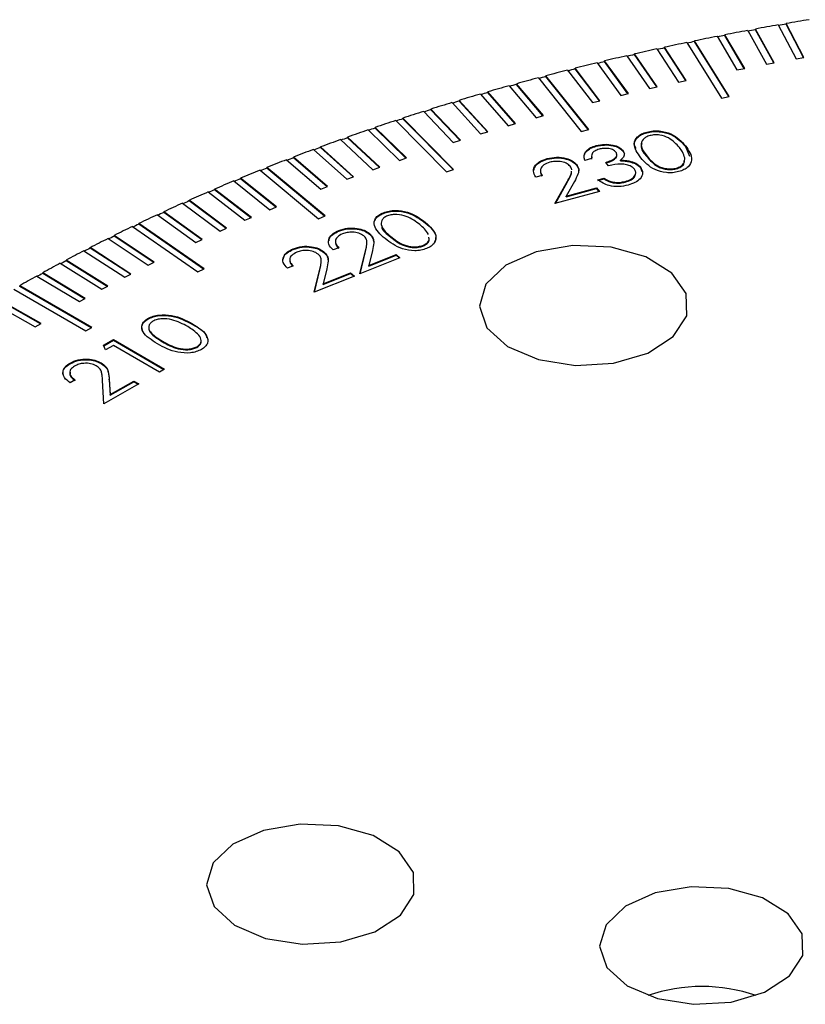
# Model space of a CAD drawing. Units: millimetres. Extents: x 11 to 607, y 9 to 429.
# Drawn here: x 475 to 491, y 361 to 381 of the extents above; entities that cross this region are included whole.
import ezdxf

# ---------------------------------------------------------------- set-up
doc = ezdxf.new("R2010")
doc.units = ezdxf.units.MM
doc.header["$LTSCALE"] = 2.1

msp = doc.modelspace()

# ---------------------------------------------------------------- linework, layer by layer
at = {"color": 7, "linetype": 'Continuous', "lineweight": 30}
for p, q in [((490.747, 381.211), (491.111, 380.515)), ((490.908, 381.225), (490.908, 381.239)), ((491.272, 380.543), (490.908, 381.239)), ((491.265, 380.541), (490.908, 381.225)), ((489.492, 380.977), (489.898, 380.288)), ((489.651, 380.994), (489.651, 381.008)), ((490.057, 380.319), (489.651, 381.008)), ((490.049, 380.318), (489.651, 380.994)), ((490.118, 381.097), (490.503, 380.404)), ((490.278, 381.113), (490.278, 381.127)), ((490.663, 380.434), (490.278, 381.127)), ((490.656, 380.433), (490.278, 381.113)), ((488.87, 380.85), (489.58, 379.709)), ((489.028, 380.869), (489.028, 380.883)), ((489.738, 379.742), (489.028, 380.883)), ((489.731, 379.741), (489.028, 380.869)), ((487.637, 380.578), (488.105, 379.903)), ((487.793, 380.601), (487.793, 380.614)), ((488.261, 379.939), (487.793, 380.614)), ((488.252, 379.937), (487.793, 380.601)), ((488.251, 380.717), (488.698, 380.037)), ((488.408, 380.738), (488.408, 380.752)), ((488.855, 380.072), (488.408, 380.752)), ((488.848, 380.07), (488.408, 380.738)), ((487.027, 380.433), (487.515, 379.762)), ((487.182, 380.457), (487.182, 380.471)), ((487.67, 379.8), (487.182, 380.471)), ((487.661, 379.798), (487.182, 380.457)), ((490.503, 380.404), (490.663, 380.434)), ((491.111, 380.515), (491.272, 380.543)), ((485.974, 380.151), (485.974, 380.165)), ((486.854, 379.064), (485.974, 380.165)), ((486.422, 380.282), (486.93, 379.616)), ((486.576, 380.307), (486.576, 380.321)), ((487.084, 379.655), (486.576, 380.321)), ((487.075, 379.653), (486.576, 380.307)), ((489.898, 380.288), (490.057, 380.319)), ((485.225, 379.961), (485.773, 379.306)), ((485.376, 379.989), (485.376, 380.003)), ((485.924, 379.348), (485.376, 380.003)), ((485.915, 379.346), (485.376, 379.989)), ((485.821, 380.124), (486.701, 379.024)), ((486.845, 379.062), (485.974, 380.151)), ((488.698, 380.037), (488.855, 380.072)), ((484.634, 379.792), (485.202, 379.142)), ((484.784, 379.822), (484.784, 379.835)), ((485.352, 379.186), (484.784, 379.835)), ((485.342, 379.183), (484.784, 379.822)), ((487.515, 379.762), (487.67, 379.8)), ((488.105, 379.903), (488.261, 379.939)), ((484.049, 379.616), (484.636, 378.973)), ((484.197, 379.648), (484.197, 379.661)), ((484.784, 379.018), (484.197, 379.661)), ((484.775, 379.015), (484.197, 379.648)), ((486.93, 379.616), (487.084, 379.655)), ((489.58, 379.709), (489.738, 379.742)), ((483.468, 379.435), (484.075, 378.798)), ((483.616, 379.468), (483.616, 379.482)), ((484.222, 378.844), (483.616, 379.482)), ((484.212, 378.841), (483.616, 379.468)), ((485.773, 379.306), (485.924, 379.348)), ((482.894, 379.248), (483.937, 378.196)), ((483.039, 379.282), (483.039, 379.296)), ((484.082, 378.244), (483.039, 379.296)), ((484.072, 378.241), (483.039, 379.282)), ((485.202, 379.142), (485.352, 379.186)), ((482.325, 379.055), (482.969, 378.43)), ((482.469, 379.091), (482.469, 379.105)), ((483.114, 378.48), (482.469, 379.105)), ((483.103, 378.476), (482.469, 379.091)), ((484.636, 378.973), (484.784, 379.018)), ((486.701, 379.024), (486.854, 379.064)), ((488.05, 378.998), (488.05, 379.012)), ((481.762, 378.857), (482.425, 378.238)), ((481.904, 378.894), (481.904, 378.908)), ((482.568, 378.29), (481.904, 378.908)), ((482.557, 378.286), (481.904, 378.894)), ((484.075, 378.798), (484.222, 378.844)), ((481.205, 378.653), (481.887, 378.041)), ((481.346, 378.691), (481.346, 378.705)), ((482.028, 378.094), (481.346, 378.705)), ((482.017, 378.09), (481.346, 378.691)), ((487.009, 378.72), (487.009, 378.734)), ((487.555, 378.623), (487.555, 378.637)), ((488.841, 378.715), (488.841, 378.728)), ((488.841, 378.715), (488.926, 378.518)), ((480.654, 378.443), (481.354, 377.838)), ((480.794, 378.483), (480.794, 378.497)), ((481.494, 377.892), (480.794, 378.497)), ((481.483, 377.888), (480.794, 378.483)), ((482.969, 378.43), (483.114, 378.48)), ((486.005, 378.453), (486.005, 378.466)), ((486.605, 378.331), (486.605, 378.345)), ((486.912, 378.467), (486.775, 378.43)), ((486.918, 378.502), (486.912, 378.453)), ((487.263, 378.316), (487.207, 378.387)), ((487.509, 378.419), (487.509, 378.432)), ((487.721, 378.394), (487.721, 378.408)), ((488.053, 378.503), (488.053, 378.517)), ((480.11, 378.228), (481.308, 377.232)), ((480.248, 378.269), (480.248, 378.283)), ((481.446, 377.287), (480.248, 378.283)), ((481.434, 377.283), (480.248, 378.269)), ((482.425, 378.238), (482.568, 378.29)), ((483.937, 378.196), (484.082, 378.244)), ((487.919, 378.28), (487.919, 378.294)), ((487.919, 378.28), (487.948, 378.198)), ((488.649, 378.255), (488.649, 378.269)), ((479.572, 378.007), (480.309, 377.417)), ((479.708, 378.05), (479.708, 378.064)), ((480.445, 377.474), (479.708, 378.064)), ((480.434, 377.469), (479.708, 378.05)), ((481.887, 378.041), (482.028, 378.094)), ((485.897, 378.119), (485.768, 378.085)), ((486.161, 377.545), (486.418, 378.001)), ((486.17, 377.547), (486.418, 377.987)), ((486.561, 377.994), (486.393, 377.697)), ((486.418, 377.987), (486.418, 378.001)), ((487.04, 378.031), (487.171, 378.066)), ((487.04, 378.017), (487.171, 378.052)), ((487.171, 378.052), (487.171, 378.066)), ((487.358, 377.969), (487.358, 377.983)), ((487.604, 377.983), (487.604, 377.997)), ((479.041, 377.781), (479.795, 377.198)), ((479.176, 377.825), (479.176, 377.839)), ((479.93, 377.256), (479.176, 377.839)), ((479.919, 377.252), (479.176, 377.825)), ((481.354, 377.838), (481.494, 377.892)), ((487.073, 377.788), (486.161, 377.545)), ((486.393, 377.697), (487.013, 377.862)), ((486.393, 377.683), (487.013, 377.849)), ((487.013, 377.862), (487.073, 377.788)), ((487.013, 377.849), (487.013, 377.862)), ((487.013, 377.849), (487.064, 377.785)), ((478.517, 377.55), (479.289, 376.975)), ((478.65, 377.595), (478.65, 377.609)), ((479.422, 377.034), (478.65, 377.609)), ((479.41, 377.029), (478.65, 377.595)), ((486.393, 377.683), (486.393, 377.697)), ((478.131, 377.36), (478.131, 377.374)), ((478.92, 376.807), (478.131, 377.374)), ((478.909, 376.801), (478.131, 377.36)), ((480.309, 377.417), (480.445, 377.474)), ((482.64, 377.341), (482.64, 377.355)), ((477.619, 377.12), (477.619, 377.133)), ((478.963, 376.202), (477.619, 377.133)), ((478, 377.313), (478.789, 376.746)), ((479.795, 377.198), (479.93, 377.256)), ((481.308, 377.232), (481.446, 377.287)), ((483.504, 377.142), (483.504, 377.156)), ((477.49, 377.071), (478.834, 376.14)), ((478.951, 376.196), (477.619, 377.12)), ((479.289, 376.975), (479.422, 377.034)), ((481.726, 376.975), (481.726, 376.989)), ((482.353, 376.916), (482.353, 376.929)), ((476.988, 376.824), (477.811, 376.274)), ((477.115, 376.874), (477.115, 376.888)), ((477.938, 376.337), (477.115, 376.888)), ((477.926, 376.331), (477.115, 376.874)), ((478.789, 376.746), (478.92, 376.807)), ((482.302, 376.732), (482.302, 376.749)), ((482.791, 376.854), (482.791, 376.868)), ((476.493, 376.572), (477.333, 376.03)), ((476.618, 376.623), (476.618, 376.637)), ((477.458, 376.095), (476.618, 376.637)), ((477.446, 376.089), (476.618, 376.623)), ((480.79, 376.6), (480.79, 376.613)), ((481.417, 376.54), (481.417, 376.554)), ((481.723, 376.636), (481.607, 376.589)), ((482.157, 376.096), (482.273, 376.572)), ((482.161, 376.098), (482.273, 376.558)), ((482.273, 376.558), (482.273, 376.572)), ((482.415, 376.58), (482.34, 376.27)), ((483.453, 376.67), (483.453, 376.684)), ((476.006, 376.316), (476.862, 375.782)), ((476.129, 376.368), (476.129, 376.381)), ((476.985, 375.848), (476.129, 376.381)), ((476.973, 375.841), (476.129, 376.368)), ((477.811, 376.274), (477.938, 376.337)), ((481.366, 376.356), (481.366, 376.373)), ((482.981, 376.427), (482.157, 376.096)), ((482.34, 376.27), (482.9, 376.495)), ((482.34, 376.256), (482.9, 376.481)), ((482.9, 376.495), (482.981, 376.427)), ((482.9, 376.481), (482.9, 376.495)), ((482.9, 376.481), (482.97, 376.423)), ((475.648, 376.107), (475.648, 376.121)), ((476.52, 375.596), (475.648, 376.121)), ((478.834, 376.14), (478.963, 376.202)), ((480.787, 376.261), (480.671, 376.214)), ((481.221, 375.721), (481.337, 376.196)), ((481.225, 375.723), (481.337, 376.183)), ((481.337, 376.183), (481.337, 376.196)), ((481.479, 376.204), (481.403, 375.895)), ((481.403, 375.895), (481.964, 376.119)), ((481.964, 376.119), (482.045, 376.052)), ((481.964, 376.106), (481.964, 376.119)), ((482.34, 376.256), (482.34, 376.27)), ((475.527, 376.054), (476.399, 375.529)), ((476.508, 375.589), (475.648, 376.107)), ((477.333, 376.03), (477.458, 376.095)), ((482.045, 376.052), (481.221, 375.721)), ((481.403, 375.881), (481.964, 376.106)), ((481.964, 376.106), (482.034, 376.047)), ((475.056, 375.787), (476.535, 374.927)), ((475.175, 375.842), (475.175, 375.856)), ((476.654, 374.995), (475.175, 375.856)), ((476.642, 374.988), (475.175, 375.842)), ((476.862, 375.782), (476.985, 375.848)), ((481.403, 375.881), (481.403, 375.895)), ((474.592, 375.516), (475.495, 375.009)), ((475.613, 375.078), (474.71, 375.586)), ((475.601, 375.071), (474.71, 375.572)), ((476.399, 375.529), (476.52, 375.596)), ((477.808, 375.17), (477.808, 375.183)), ((475.495, 375.009), (475.613, 375.078)), ((476.535, 374.927), (476.654, 374.995)), ((478.721, 375.059), (478.721, 375.073)), ((476.897, 374.631), (477.103, 374.749)), ((476.902, 374.62), (477.103, 374.735)), ((477.103, 374.749), (478.147, 374.142)), ((477.103, 374.735), (477.103, 374.749)), ((477.103, 374.735), (478.135, 374.135)), ((478.105, 374.704), (478.105, 374.718)), ((476.936, 374.535), (476.897, 374.631)), ((477.101, 374.63), (476.936, 374.535)), ((478.042, 374.082), (477.101, 374.63)), ((478.813, 374.589), (478.813, 374.603)), ((476.21, 374.254), (476.21, 374.267)), ((476.846, 374.258), (476.846, 374.272)), ((478.147, 374.142), (478.042, 374.082)), ((476.313, 373.919), (476.213, 373.861)), ((476.904, 373.43), (476.875, 373.911)), ((477.013, 373.933), (477.032, 373.62)), ((477.013, 373.919), (477.013, 373.933)), ((477.013, 373.919), (477.032, 373.606)), ((477.032, 373.62), (477.517, 373.898)), ((477.517, 373.898), (477.618, 373.839)), ((477.517, 373.884), (477.517, 373.898)), ((477.618, 373.839), (476.904, 373.43)), ((477.032, 373.606), (477.517, 373.884)), ((477.517, 373.884), (477.606, 373.832)), ((477.032, 373.606), (477.032, 373.62))]:
    msp.add_line(p, q, dxfattribs=at)
at = {"color": 7, "linetype": 'Continuous', "lineweight": 30, "flags": 128}
for points in [[(487.317, 376.646), (486.532, 376.682), (485.777, 376.553), (485.153, 376.274), (484.746, 375.885), (484.61, 375.437), (484.764, 374.991), (485.187, 374.607), (485.821, 374.337), (486.582, 374.217), (487.365, 374.264), (488.067, 374.472), (488.591, 374.812), (488.867, 375.238), (488.858, 375.693), (488.564, 376.115), (488.027, 376.447), (487.317, 376.646)], [(481.717, 364.76), (480.932, 364.797), (480.176, 364.668), (479.553, 364.389), (479.146, 364), (479.01, 363.552), (479.164, 363.105), (479.587, 362.721), (480.221, 362.451), (480.981, 362.332), (481.765, 362.379), (482.466, 362.587), (482.99, 362.927), (483.266, 363.353), (483.257, 363.807), (482.964, 364.23), (482.427, 364.562), (481.717, 364.76)], [(489.73, 363.476), (488.961, 363.512), (488.221, 363.385), (487.61, 363.112), (487.212, 362.731), (487.079, 362.292), (487.229, 361.855), (487.643, 361.479), (488.265, 361.214), (489.009, 361.097), (489.777, 361.144), (490.464, 361.347), (490.977, 361.68), (491.247, 362.097), (491.238, 362.542), (490.951, 362.956), (490.425, 363.282), (489.73, 363.476)]]:
    msp.add_lwpolyline(points, dxfattribs=at)
at = {"color": 7, "linetype": 'Continuous', "lineweight": 30}
for centre, radius, start, end in [((501.081, 322.327), 59.784, 99.95398, 100.41116), ((501.136, 322.006), 60.095, 99.79858, 99.95424), ((501.187, 321.722), 60.398, 99.34425, 99.79833), ((500.835, 323.619), 58.468, 101.18631, 101.65033), ((500.901, 323.272), 58.808, 101.02868, 101.1866), ((500.964, 322.96), 59.14, 100.5679, 101.0284), ((501.024, 322.626), 59.466, 100.41143, 100.56818), ((500.692, 324.304), 57.769, 101.80947, 102.27723), ((500.765, 323.945), 58.122, 101.65063, 101.80979), ((500.368, 325.745), 56.292, 103.0713, 103.5472), ((500.454, 325.362), 56.671, 102.9098, 103.0716), ((500.537, 325.013), 57.043, 102.4377, 102.9094), ((500.616, 324.642), 57.409, 102.27755, 102.43803), ((500.186, 326.497), 55.518, 103.7105, 104.1908), ((500.279, 326.104), 55.908, 103.5475, 103.7109), ((499.99, 327.269), 54.722, 104.3557, 104.8406), ((500.089, 326.866), 55.123, 104.1912, 104.3561), ((499.554, 328.865), 53.068, 105.6652, 106.1602), ((499.668, 328.445), 53.489, 105.4974, 105.6656), ((499.779, 328.059), 53.904, 105.0071, 105.497), ((499.886, 327.647), 54.316, 104.841, 105.0075), ((499.315, 329.685), 52.213, 106.3302, 106.8306), ((499.436, 329.259), 52.643, 106.1606, 106.3306), ((499.061, 330.519), 51.341, 107.0025, 107.5085), ((499.19, 330.087), 51.779, 106.831, 107.0029), ((498.793, 331.365), 50.454, 107.6824, 108.1943), ((498.929, 330.927), 50.9, 107.509, 107.6829), ((498.511, 332.22), 49.553, 108.3702, 108.8884), ((498.654, 331.777), 50.006, 108.1948, 108.3707), ((498.214, 333.083), 48.64, 109.0664, 109.591), ((498.364, 332.637), 49.099, 108.8889, 109.067), ((497.903, 333.953), 47.716, 109.7714, 110.3027), ((498.06, 333.503), 48.18, 109.5916, 109.772), ((497.577, 334.828), 46.783, 110.4854, 111.0238), ((497.742, 334.376), 47.251, 110.3033, 110.486), ((497.238, 335.706), 45.842, 111.209, 111.7547), ((497.409, 335.253), 46.314, 111.0244, 111.2096), ((496.885, 336.586), 44.894, 111.9424, 112.4958), ((497.063, 336.132), 45.369, 111.7553, 111.9431), ((496.52, 337.465), 43.942, 112.6862, 113.2475), ((496.704, 337.011), 44.419, 112.4964, 112.6868), ((496.141, 338.343), 42.985, 113.4407, 114.0103), ((496.332, 337.89), 43.464, 113.2482, 113.4414), ((495.749, 339.218), 42.027, 114.2064, 114.7847), ((495.946, 338.767), 42.507, 114.011, 114.2071), ((495.549, 339.639), 41.548, 114.7854, 114.9845), ((495.346, 340.088), 41.068, 114.9837, 115.571), ((494.93, 340.951), 40.11, 115.7731, 116.3697), ((495.139, 340.506), 40.589, 115.5717, 115.7739), ((494.504, 341.807), 39.153, 116.5751, 117.1814), ((494.718, 341.366), 39.631, 116.3705, 116.5759), ((494.067, 342.654), 38.201, 117.3902, 118.0064), ((494.287, 342.218), 38.677, 117.1822, 117.391), ((493.62, 343.491), 37.252, 118.2187, 118.8454), ((493.845, 343.06), 37.726, 118.0073, 118.2196), ((493.164, 344.315), 36.31, 119.0613, 119.6988), ((493.393, 343.89), 36.781, 118.8463, 119.0622), ((489.179, 358.067), 3.397, 70.9122, 109.0878)]:
    msp.add_arc(centre, radius, start, end, dxfattribs=at)
for points, knots in [([(487.83, 378.674), (487.813, 378.702), (487.767, 378.776), (487.829, 378.882), (487.936, 378.961), (488.012, 378.986), (488.05, 378.998)], [0, 0, 0, 0, 0.223726, 0.610267, 0.805107, 1, 1, 1, 1]), ([(487.925, 378.484), (487.856, 378.578), (487.751, 378.719), (487.826, 378.896), (487.936, 378.975), (488.012, 378.999), (488.05, 379.012)], [0, 0, 0, 0, 0.499693, 0.748818, 0.874392, 1, 1, 1, 1]), ([(488.05, 379.012), (488.091, 379.02), (488.173, 379.038), (488.349, 379.036), (488.636, 378.956), (488.759, 378.82), (488.841, 378.728)], [0, 0, 0, 0, 0.12566, 0.251288, 0.500638, 1, 1, 1, 1]), ([(488.05, 378.998), (488.091, 379.007), (488.173, 379.024), (488.349, 379.022), (488.636, 378.942), (488.759, 378.806), (488.841, 378.715)], [0, 0, 0, 0, 0.12566, 0.251288, 0.500638, 1, 1, 1, 1]), ([(488.716, 378.693), (488.653, 378.764), (488.559, 378.871), (488.35, 378.949), (488.212, 378.958), (488.146, 378.945), (488.114, 378.939)], [0, 0, 0, 0, 0.500259, 0.749282, 0.874746, 1, 1, 1, 1]), ([(487.009, 378.734), (487.065, 378.745), (487.178, 378.767), (487.346, 378.751), (487.48, 378.706), (487.53, 378.66), (487.555, 378.637)], [0, 0, 0, 0, 0.2800194, 0.5598086, 0.7800973, 1, 1, 1, 1]), ([(487.009, 378.72), (487.065, 378.731), (487.178, 378.753), (487.346, 378.738), (487.48, 378.692), (487.53, 378.646), (487.555, 378.623)], [0, 0, 0, 0, 0.2800194, 0.5598086, 0.7800973, 1, 1, 1, 1]), ([(487.948, 378.773), (487.942, 378.758), (487.906, 378.666), (487.986, 378.577), (488.053, 378.503)], [0, 0, 0, 0, 0.162298, 1, 1, 1, 1]), ([(488.114, 378.939), (488.084, 378.929), (488.025, 378.908), (487.947, 378.842), (487.91, 378.7), (487.996, 378.59), (488.053, 378.517)], [0, 0, 0, 0, 0.1253127, 0.2507693, 0.4995999, 1, 1, 1, 1]), ([(486.775, 378.43), (486.766, 378.464), (486.749, 378.531), (486.797, 378.624), (486.888, 378.695), (486.969, 378.721), (487.009, 378.734)], [0, 0, 0, 0, 0.280347, 0.559798, 0.779827, 1, 1, 1, 1]), ([(486.768, 378.468), (486.765, 378.485), (486.754, 378.534), (486.798, 378.61), (486.888, 378.681), (486.969, 378.707), (487.009, 378.72)], [0, 0, 0, 0, 0.158789, 0.485442, 0.742637, 1, 1, 1, 1]), ([(487.069, 378.659), (487.037, 378.648), (486.973, 378.626), (486.907, 378.556), (486.91, 378.501), (486.912, 378.467)], [0, 0, 0, 0, 0.280132, 0.559738, 1, 1, 1, 1]), ([(487.415, 378.6), (487.394, 378.618), (487.352, 378.655), (487.249, 378.676), (487.152, 378.677), (487.097, 378.665), (487.069, 378.659)], [0, 0, 0, 0, 0.278657, 0.558548, 0.779124, 1, 1, 1, 1]), ([(487.207, 378.387), (487.245, 378.4), (487.322, 378.424), (487.405, 378.478), (487.445, 378.542), (487.425, 378.581), (487.415, 378.6)], [0, 0, 0, 0, 0.28088, 0.5613, 0.780722, 1, 1, 1, 1]), ([(487.207, 378.374), (487.245, 378.386), (487.323, 378.41), (487.404, 378.464), (487.442, 378.517), (487.429, 378.545), (487.425, 378.554)], [0, 0, 0, 0, 0.319727, 0.638932, 0.888702, 1, 1, 1, 1]), ([(487.555, 378.637), (487.567, 378.618), (487.591, 378.58), (487.583, 378.505), (487.537, 378.46), (487.509, 378.432)], [0, 0, 0, 0, 0.280272, 0.560512, 1, 1, 1, 1]), ([(487.555, 378.623), (487.568, 378.604), (487.59, 378.574), (487.583, 378.541), (487.581, 378.529)], [0, 0, 0, 0, 0.629033, 1, 1, 1, 1]), ([(488.841, 378.728), (488.908, 378.633), (489.008, 378.491), (488.927, 378.313), (488.815, 378.235), (488.739, 378.21), (488.701, 378.198)], [0, 0, 0, 0, 0.499313, 0.748715, 0.87436, 1, 1, 1, 1]), ([(488.825, 378.481), (488.813, 378.522), (488.791, 378.595), (488.739, 378.663), (488.716, 378.693)], [0, 0, 0, 0, 0.559639, 1, 1, 1, 1]), ([(485.768, 378.085), (485.745, 378.126), (485.7, 378.207), (485.748, 378.325), (485.854, 378.417), (485.955, 378.45), (486.005, 378.466)], [0, 0, 0, 0, 0.279997, 0.559518, 0.77965, 1, 1, 1, 1]), ([(485.733, 378.23), (485.74, 378.259), (485.754, 378.322), (485.856, 378.403), (485.955, 378.436), (486.005, 378.453)], [0, 0, 0, 0, 0.309767, 0.654713, 1, 1, 1, 1]), ([(486.057, 378.391), (486.012, 378.375), (485.923, 378.344), (485.862, 378.264), (485.86, 378.187), (485.884, 378.142), (485.897, 378.119)], [0, 0, 0, 0, 0.279387, 0.558555, 0.779026, 1, 1, 1, 1]), ([(486.005, 378.466), (486.068, 378.479), (486.195, 378.505), (486.381, 378.479), (486.526, 378.424), (486.579, 378.371), (486.605, 378.345)], [0, 0, 0, 0, 0.279982, 0.559291, 0.779641, 1, 1, 1, 1]), ([(486.005, 378.453), (486.068, 378.466), (486.195, 378.492), (486.381, 378.465), (486.526, 378.41), (486.579, 378.358), (486.605, 378.331)], [0, 0, 0, 0, 0.279982, 0.559291, 0.779641, 1, 1, 1, 1]), ([(486.476, 378.309), (486.451, 378.332), (486.401, 378.377), (486.278, 378.407), (486.159, 378.413), (486.091, 378.398), (486.057, 378.391)], [0, 0, 0, 0, 0.279175, 0.559009, 0.779452, 1, 1, 1, 1]), ([(486.605, 378.345), (486.624, 378.313), (486.663, 378.249), (486.632, 378.127), (486.588, 378.045), (486.561, 377.994)], [0, 0, 0, 0, 0.279352, 0.559173, 1, 1, 1, 1]), ([(487.792, 378.252), (487.772, 378.271), (487.732, 378.308), (487.633, 378.343), (487.469, 378.363), (487.348, 378.335), (487.263, 378.316)], [0, 0, 0, 0, 0.186678, 0.373519, 0.560306, 1, 1, 1, 1]), ([(487.509, 378.432), (487.55, 378.432), (487.624, 378.432), (487.691, 378.415), (487.721, 378.408)], [0, 0, 0, 0, 0.559862, 1, 1, 1, 1]), ([(487.509, 378.419), (487.55, 378.418), (487.624, 378.418), (487.691, 378.402), (487.721, 378.394)], [0, 0, 0, 0, 0.559862, 1, 1, 1, 1]), ([(487.721, 378.408), (487.768, 378.392), (487.851, 378.364), (487.898, 378.315), (487.919, 378.294)], [0, 0, 0, 0, 0.559489, 1, 1, 1, 1]), ([(487.721, 378.394), (487.768, 378.378), (487.851, 378.35), (487.898, 378.301), (487.919, 378.28)], [0, 0, 0, 0, 0.559489, 1, 1, 1, 1]), ([(488.701, 378.198), (488.66, 378.189), (488.579, 378.172), (488.404, 378.174), (488.123, 378.257), (488.004, 378.393), (487.925, 378.484)], [0, 0, 0, 0, 0.125558, 0.251106, 0.500312, 1, 1, 1, 1]), ([(488.053, 378.517), (488.113, 378.444), (488.188, 378.353), (488.351, 378.28), (488.447, 378.257), (488.551, 378.25), (488.617, 378.263), (488.649, 378.269)], [0, 0, 0, 0, 0.4994, 0.624724, 0.74984, 0.875015, 1, 1, 1, 1]), ([(488.053, 378.503), (488.113, 378.43), (488.188, 378.339), (488.351, 378.266), (488.447, 378.243), (488.551, 378.237), (488.617, 378.249), (488.649, 378.255)], [0, 0, 0, 0, 0.4994, 0.624724, 0.74984, 0.875015, 1, 1, 1, 1]), ([(488.649, 378.269), (488.684, 378.282), (488.753, 378.307), (488.828, 378.383), (488.826, 378.444), (488.825, 378.481)], [0, 0, 0, 0, 0.280072, 0.560567, 1, 1, 1, 1]), ([(488.649, 378.255), (488.684, 378.268), (488.752, 378.293), (488.816, 378.353), (488.817, 378.397), (488.817, 378.417)], [0, 0, 0, 0, 0.350769, 0.70207, 1, 1, 1, 1]), ([(485.868, 378.228), (485.866, 378.21), (485.86, 378.168), (485.883, 378.128), (485.897, 378.106)], [0, 0, 0, 0, 0.438641, 1, 1, 1, 1]), ([(486.418, 378.001), (486.437, 378.035), (486.467, 378.092), (486.502, 378.161), (486.504, 378.197), (486.504, 378.209)], [0, 0, 0, 0, 0.503358, 0.829008, 1, 1, 1, 1]), ([(486.418, 377.987), (486.437, 378.022), (486.467, 378.078), (486.502, 378.147), (486.504, 378.183), (486.504, 378.195)], [0, 0, 0, 0, 0.503358, 0.829008, 1, 1, 1, 1]), ([(486.506, 378.232), (486.507, 378.235), (486.51, 378.262), (486.492, 378.287), (486.476, 378.309)], [0, 0, 0, 0, 0.119495, 1, 1, 1, 1]), ([(486.605, 378.331), (486.626, 378.299), (486.657, 378.253), (486.646, 378.204), (486.642, 378.188)], [0, 0, 0, 0, 0.687207, 1, 1, 1, 1]), ([(487.604, 377.997), (487.648, 378.011), (487.736, 378.04), (487.808, 378.112), (487.83, 378.187), (487.804, 378.23), (487.792, 378.252)], [0, 0, 0, 0, 0.280272, 0.559609, 0.779859, 1, 1, 1, 1]), ([(487.604, 377.983), (487.647, 377.997), (487.734, 378.026), (487.804, 378.089), (487.811, 378.13), (487.813, 378.143)], [0, 0, 0, 0, 0.4117025, 0.8220308, 1, 1, 1, 1]), ([(487.919, 378.294), (487.94, 378.253), (487.982, 378.173), (487.926, 378.056), (487.812, 377.969), (487.712, 377.937), (487.663, 377.921)], [0, 0, 0, 0, 0.279434, 0.558948, 0.779331, 1, 1, 1, 1]), ([(487.663, 377.921), (487.599, 377.908), (487.473, 377.882), (487.226, 377.908), (487.11, 377.984), (487.04, 378.031)], [0, 0, 0, 0, 0.280962, 0.5612, 1, 1, 1, 1]), ([(487.171, 378.066), (487.201, 378.046), (487.254, 378.011), (487.326, 377.992), (487.358, 377.983)], [0, 0, 0, 0, 0.560708, 1, 1, 1, 1]), ([(487.171, 378.052), (487.201, 378.032), (487.254, 377.997), (487.326, 377.978), (487.358, 377.969)], [0, 0, 0, 0, 0.560708, 1, 1, 1, 1]), ([(487.358, 377.983), (487.405, 377.979), (487.49, 377.971), (487.569, 377.989), (487.604, 377.997)], [0, 0, 0, 0, 0.558699, 1, 1, 1, 1]), ([(487.358, 377.969), (487.405, 377.965), (487.49, 377.957), (487.569, 377.975), (487.604, 377.983)], [0, 0, 0, 0, 0.558699, 1, 1, 1, 1]), ([(482.675, 376.823), (482.578, 376.909), (482.434, 377.037), (482.454, 377.219), (482.539, 377.308), (482.606, 377.339), (482.64, 377.355)], [0, 0, 0, 0, 0.499736, 0.748885, 0.87443, 1, 1, 1, 1]), ([(482.477, 377.202), (482.478, 377.21), (482.481, 377.243), (482.542, 377.294), (482.607, 377.325), (482.64, 377.341)], [0, 0, 0, 0, 0.138476, 0.569195, 1, 1, 1, 1]), ([(482.64, 377.355), (482.677, 377.368), (482.753, 377.393), (482.927, 377.409), (483.233, 377.359), (483.395, 377.237), (483.504, 377.156)], [0, 0, 0, 0, 0.125656, 0.251294, 0.500626, 1, 1, 1, 1]), ([(482.64, 377.341), (482.677, 377.354), (482.753, 377.38), (482.927, 377.395), (483.233, 377.345), (483.395, 377.223), (483.504, 377.142)], [0, 0, 0, 0, 0.125656, 0.251294, 0.500626, 1, 1, 1, 1]), ([(482.724, 377.29), (482.698, 377.277), (482.646, 377.251), (482.589, 377.178), (482.595, 377.034), (482.713, 376.934), (482.791, 376.868)], [0, 0, 0, 0, 0.1252791, 0.2507403, 0.4995877, 1, 1, 1, 1]), ([(483.391, 377.109), (483.308, 377.172), (483.183, 377.268), (482.954, 377.323), (482.815, 377.318), (482.754, 377.3), (482.724, 377.29)], [0, 0, 0, 0, 0.5002338, 0.7492453, 0.8746922, 1, 1, 1, 1]), ([(483.504, 377.156), (483.598, 377.069), (483.74, 376.938), (483.713, 376.756), (483.627, 376.667), (483.559, 376.635), (483.525, 376.619)], [0, 0, 0, 0, 0.499311, 0.748691, 0.874331, 1, 1, 1, 1]), ([(483.504, 377.142), (483.606, 377.054), (483.748, 376.931), (483.704, 376.791), (483.691, 376.752)], [0, 0, 0, 0, 0.715936, 1, 1, 1, 1]), ([(481.607, 376.589), (481.572, 376.627), (481.503, 376.702), (481.515, 376.824), (481.592, 376.925), (481.681, 376.968), (481.726, 376.989)], [0, 0, 0, 0, 0.280003, 0.559483, 0.779625, 1, 1, 1, 1]), ([(481.528, 376.777), (481.527, 376.79), (481.526, 376.837), (481.595, 376.911), (481.682, 376.954), (481.726, 376.975)], [0, 0, 0, 0, 0.168809, 0.584184, 1, 1, 1, 1]), ([(481.726, 376.989), (481.784, 377.008), (481.901, 377.046), (482.092, 377.039), (482.252, 376.999), (482.319, 376.953), (482.353, 376.929)], [0, 0, 0, 0, 0.279971, 0.559315, 0.779647, 1, 1, 1, 1]), ([(481.726, 376.975), (481.784, 376.994), (481.901, 377.032), (482.092, 377.025), (482.252, 376.985), (482.319, 376.939), (482.353, 376.916)], [0, 0, 0, 0, 0.279971, 0.559315, 0.779647, 1, 1, 1, 1]), ([(482.237, 376.881), (482.205, 376.901), (482.143, 376.94), (482.013, 376.957), (481.894, 376.951), (481.831, 376.93), (481.799, 376.919)], [0, 0, 0, 0, 0.279234, 0.559085, 0.779391, 1, 1, 1, 1]), ([(482.353, 376.929), (482.381, 376.9), (482.439, 376.84), (482.446, 376.717), (482.427, 376.632), (482.415, 376.58)], [0, 0, 0, 0, 0.279332, 0.559181, 1, 1, 1, 1]), ([(482.606, 377.092), (482.606, 377.083), (482.6, 376.994), (482.701, 376.92), (482.791, 376.854)], [0, 0, 0, 0, 0.106943, 1, 1, 1, 1]), ([(483.563, 376.91), (483.538, 376.949), (483.495, 377.02), (483.423, 377.081), (483.391, 377.109)], [0, 0, 0, 0, 0.559635, 1, 1, 1, 1]), ([(481.799, 376.919), (481.76, 376.899), (481.682, 376.86), (481.646, 376.775), (481.667, 376.698), (481.704, 376.657), (481.723, 376.636)], [0, 0, 0, 0, 0.279453, 0.558624, 0.779034, 1, 1, 1, 1]), ([(481.662, 376.727), (481.664, 376.713), (481.671, 376.676), (481.703, 376.643), (481.723, 376.622)], [0, 0, 0, 0, 0.3722645, 1, 1, 1, 1]), ([(482.273, 376.572), (482.281, 376.607), (482.295, 376.666), (482.305, 376.748), (482.296, 376.819), (482.257, 376.86), (482.237, 376.881)], [0, 0, 0, 0, 0.340496, 0.560776, 0.780519, 1, 1, 1, 1]), ([(482.273, 376.558), (482.282, 376.594), (482.296, 376.652), (482.3, 376.711), (482.302, 376.733)], [0, 0, 0, 0, 0.612184, 1, 1, 1, 1]), ([(482.353, 376.916), (482.383, 376.886), (482.431, 376.839), (482.434, 376.785), (482.435, 376.764)], [0, 0, 0, 0, 0.625269, 1, 1, 1, 1]), ([(483.525, 376.619), (483.488, 376.606), (483.413, 376.581), (483.24, 376.566), (482.938, 376.619), (482.78, 376.742), (482.675, 376.823)], [0, 0, 0, 0, 0.125596, 0.251152, 0.500324, 1, 1, 1, 1]), ([(482.791, 376.868), (482.872, 376.803), (482.974, 376.721), (483.156, 376.665), (483.257, 376.652), (483.362, 376.656), (483.423, 376.675), (483.453, 376.684)], [0, 0, 0, 0, 0.4993739, 0.6246894, 0.7497981, 0.8749902, 1, 1, 1, 1]), ([(482.791, 376.854), (482.872, 376.789), (482.974, 376.707), (483.156, 376.651), (483.257, 376.638), (483.362, 376.642), (483.423, 376.661), (483.453, 376.67)], [0, 0, 0, 0, 0.4993739, 0.6246894, 0.7497981, 0.8749902, 1, 1, 1, 1]), ([(483.453, 376.684), (483.483, 376.7), (483.543, 376.732), (483.586, 376.794), (483.575, 376.834), (483.571, 376.851)], [0, 0, 0, 0, 0.368178, 0.73666, 1, 1, 1, 1]), ([(483.453, 376.67), (483.483, 376.686), (483.543, 376.718), (483.586, 376.78), (483.575, 376.82), (483.571, 376.837)], [0, 0, 0, 0, 0.368178, 0.73666, 1, 1, 1, 1]), ([(480.671, 376.214), (480.636, 376.252), (480.567, 376.327), (480.579, 376.448), (480.656, 376.55), (480.745, 376.592), (480.79, 376.613)], [0, 0, 0, 0, 0.280003, 0.559483, 0.779625, 1, 1, 1, 1]), ([(480.592, 376.401), (480.591, 376.415), (480.59, 376.461), (480.659, 376.536), (480.746, 376.578), (480.79, 376.6)], [0, 0, 0, 0, 0.168809, 0.584184, 1, 1, 1, 1]), ([(480.863, 376.544), (480.824, 376.524), (480.745, 376.484), (480.71, 376.4), (480.73, 376.323), (480.768, 376.282), (480.787, 376.261)], [0, 0, 0, 0, 0.279453, 0.558624, 0.779034, 1, 1, 1, 1]), ([(480.79, 376.613), (480.848, 376.633), (480.965, 376.671), (481.156, 376.663), (481.315, 376.624), (481.383, 376.577), (481.417, 376.554)], [0, 0, 0, 0, 0.279971, 0.559315, 0.779647, 1, 1, 1, 1]), ([(480.79, 376.6), (480.848, 376.619), (480.965, 376.657), (481.156, 376.65), (481.315, 376.61), (481.383, 376.564), (481.417, 376.54)], [0, 0, 0, 0, 0.279971, 0.559315, 0.779647, 1, 1, 1, 1]), ([(481.301, 376.505), (481.269, 376.525), (481.207, 376.565), (481.077, 376.582), (480.957, 376.576), (480.895, 376.555), (480.863, 376.544)], [0, 0, 0, 0, 0.279234, 0.559085, 0.779391, 1, 1, 1, 1]), ([(481.417, 376.554), (481.445, 376.524), (481.503, 376.465), (481.51, 376.342), (481.491, 376.257), (481.479, 376.204)], [0, 0, 0, 0, 0.279332, 0.559181, 1, 1, 1, 1]), ([(481.417, 376.54), (481.447, 376.511), (481.495, 376.463), (481.498, 376.409), (481.499, 376.389)], [0, 0, 0, 0, 0.625269, 1, 1, 1, 1]), ([(480.726, 376.352), (480.728, 376.338), (480.735, 376.301), (480.767, 376.268), (480.787, 376.247)], [0, 0, 0, 0, 0.372264, 1, 1, 1, 1]), ([(481.337, 376.196), (481.345, 376.232), (481.359, 376.291), (481.369, 376.373), (481.36, 376.444), (481.32, 376.485), (481.301, 376.505)], [0, 0, 0, 0, 0.340496, 0.560776, 0.780519, 1, 1, 1, 1]), ([(481.337, 376.183), (481.346, 376.218), (481.36, 376.277), (481.364, 376.335), (481.366, 376.358)], [0, 0, 0, 0, 0.612184, 1, 1, 1, 1]), ([(478.003, 374.662), (477.882, 374.737), (477.701, 374.849), (477.666, 375.03), (477.723, 375.126), (477.78, 375.164), (477.808, 375.183)], [0, 0, 0, 0, 0.49972, 0.748865, 0.874429, 1, 1, 1, 1]), ([(477.704, 374.914), (477.69, 374.956), (477.667, 375.023), (477.724, 375.113), (477.78, 375.151), (477.808, 375.17)], [0, 0, 0, 0, 0.45689, 0.728437, 1, 1, 1, 1]), ([(477.808, 375.183), (477.842, 375.2), (477.908, 375.232), (478.076, 375.265), (478.392, 375.247), (478.589, 375.143), (478.721, 375.073)], [0, 0, 0, 0, 0.125657, 0.251291, 0.500661, 1, 1, 1, 1]), ([(477.808, 375.17), (477.842, 375.186), (477.908, 375.219), (478.076, 375.252), (478.392, 375.233), (478.589, 375.129), (478.721, 375.059)], [0, 0, 0, 0, 0.125657, 0.251291, 0.500661, 1, 1, 1, 1]), ([(477.911, 375.128), (477.889, 375.112), (477.846, 375.081), (477.821, 375.022), (477.824, 374.962), (477.886, 374.848), (478.008, 374.776), (478.105, 374.718)], [0, 0, 0, 0, 0.125008, 0.250207, 0.375308, 0.500638, 1, 1, 1, 1]), ([(478.625, 375.015), (478.523, 375.07), (478.371, 375.152), (478.128, 375.184), (477.992, 375.165), (477.938, 375.14), (477.911, 375.128)], [0, 0, 0, 0, 0.5002568, 0.7492889, 0.8747294, 1, 1, 1, 1]), ([(477.828, 374.956), (477.829, 374.954), (477.829, 374.932), (477.894, 374.835), (478.011, 374.762), (478.105, 374.704)], [0, 0, 0, 0, 0.023686, 0.219562, 1, 1, 1, 1]), ([(478.853, 374.837), (478.817, 374.873), (478.753, 374.938), (478.664, 374.992), (478.625, 375.015)], [0, 0, 0, 0, 0.559612, 1, 1, 1, 1]), ([(478.721, 375.073), (478.84, 374.997), (479.02, 374.882), (479.048, 374.699), (478.989, 374.603), (478.932, 374.565), (478.904, 374.546)], [0, 0, 0, 0, 0.499333, 0.748737, 0.874371, 1, 1, 1, 1]), ([(478.721, 375.059), (478.857, 374.985), (479.003, 374.905), (479.012, 374.798), (479.013, 374.791)], [0, 0, 0, 0, 0.9358402, 1, 1, 1, 1]), ([(478.105, 374.718), (478.204, 374.661), (478.352, 374.576), (478.596, 374.546), (478.732, 374.566), (478.786, 374.59), (478.813, 374.603)], [0, 0, 0, 0, 0.500404, 0.749258, 0.874727, 1, 1, 1, 1]), ([(478.105, 374.704), (478.204, 374.647), (478.352, 374.562), (478.596, 374.533), (478.732, 374.552), (478.786, 374.577), (478.813, 374.589)], [0, 0, 0, 0, 0.500404, 0.749258, 0.874727, 1, 1, 1, 1]), ([(478.813, 374.603), (478.838, 374.621), (478.888, 374.659), (478.914, 374.745), (478.876, 374.802), (478.853, 374.837)], [0, 0, 0, 0, 0.280086, 0.560544, 1, 1, 1, 1]), ([(478.813, 374.589), (478.84, 374.608), (478.884, 374.639), (478.892, 374.68), (478.895, 374.696)], [0, 0, 0, 0, 0.587959, 1, 1, 1, 1]), ([(478.904, 374.546), (478.871, 374.53), (478.804, 374.497), (478.638, 374.465), (478.324, 374.487), (478.132, 374.592), (478.003, 374.662)], [0, 0, 0, 0, 0.125577, 0.251124, 0.500297, 1, 1, 1, 1]), ([(476.21, 374.267), (476.261, 374.292), (476.365, 374.341), (476.556, 374.354), (476.725, 374.33), (476.806, 374.291), (476.846, 374.272)], [0, 0, 0, 0, 0.279973, 0.55933, 0.779678, 1, 1, 1, 1]), ([(476.21, 374.254), (476.261, 374.278), (476.365, 374.328), (476.556, 374.34), (476.725, 374.316), (476.806, 374.277), (476.846, 374.258)], [0, 0, 0, 0, 0.279973, 0.55933, 0.779678, 1, 1, 1, 1]), ([(476.213, 373.861), (476.167, 373.895), (476.077, 373.962), (476.051, 374.083), (476.097, 374.191), (476.172, 374.242), (476.21, 374.267)], [0, 0, 0, 0, 0.28002, 0.559525, 0.779645, 1, 1, 1, 1]), ([(476.077, 374.023), (476.071, 374.042), (476.053, 374.092), (476.099, 374.178), (476.173, 374.228), (476.21, 374.254)], [0, 0, 0, 0, 0.217895, 0.608739, 1, 1, 1, 1]), ([(476.303, 374.206), (476.271, 374.183), (476.205, 374.136), (476.195, 374.048), (476.239, 373.975), (476.289, 373.938), (476.313, 373.919)], [0, 0, 0, 0, 0.2794007, 0.5585822, 0.779031, 1, 1, 1, 1]), ([(476.746, 374.212), (476.709, 374.228), (476.636, 374.261), (476.502, 374.265), (476.386, 374.247), (476.331, 374.22), (476.303, 374.206)], [0, 0, 0, 0, 0.27926, 0.559104, 0.779451, 1, 1, 1, 1]), ([(476.875, 373.911), (476.873, 373.947), (476.868, 374.006), (476.854, 374.088), (476.824, 374.157), (476.772, 374.194), (476.746, 374.212)], [0, 0, 0, 0, 0.340531, 0.560831, 0.780514, 1, 1, 1, 1]), ([(476.846, 374.272), (476.883, 374.245), (476.958, 374.192), (477.002, 374.072), (477.009, 373.985), (477.013, 373.933)], [0, 0, 0, 0, 0.279335, 0.559177, 1, 1, 1, 1]), ([(476.846, 374.258), (476.883, 374.232), (476.958, 374.179), (477.002, 374.058), (477.009, 373.972), (477.013, 373.919)], [0, 0, 0, 0, 0.279335, 0.559177, 1, 1, 1, 1]), ([(476.214, 374.08), (476.209, 374.063), (476.197, 374.023), (476.24, 373.961), (476.289, 373.924), (476.313, 373.905)], [0, 0, 0, 0, 0.265634, 0.632384, 1, 1, 1, 1])]:
    msp.add_open_spline(points, degree=3, knots=knots, dxfattribs=at)

doc.saveas('drawing.dxf')
